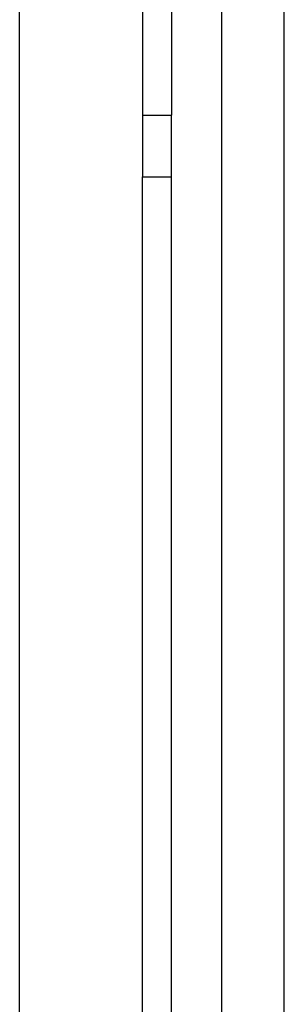
# Model space of a CAD drawing. Units: inches. Extents: x 32 to 265, y -50 to 66.
# Drawn here: x 202 to 206, y -34 to -18 of the extents above; entities that cross this region are included whole.
import ezdxf

# ---------------------------------------------------------------- set-up
doc = ezdxf.new("R2010")
doc.units = ezdxf.units.IN
doc.header["$MEASUREMENT"] = 0
doc.layers.add('Edges', color=7, linetype='Continuous')

# ---------------------------------------------------------------- blocks, each defined once
blk = doc.blocks.new('Mobile TV Cart rs')
at = {"layer": 'Edges'}
for p, q in [((2.802, -12.254), (2.802, 31.858)), ((3.812, -12.254), (3.812, 31.858)), ((-0.478, -12.254), (-0.478, 17.406)), ((1.515, 12.545), (1.515, 9.545)), ((1.982, 12.545), (1.982, 9.545)), ((1.515, 9.545), (1.982, 9.545)), ((1.515, 9.545), (1.515, 8.545)), ((1.982, 8.545), (1.982, 9.545)), ((1.515, -12.254), (1.515, 8.545)), ((1.515, 8.545), (1.982, 8.545)), ((1.982, -12.254), (1.982, 8.545))]:
    blk.add_line(p, q, dxfattribs=at)

msp = doc.modelspace()

# ---------------------------------------------------------------- block references
msp.add_blockref('Mobile TV Cart rs', (202.048, -29.019))

doc.saveas('drawing.dxf')
